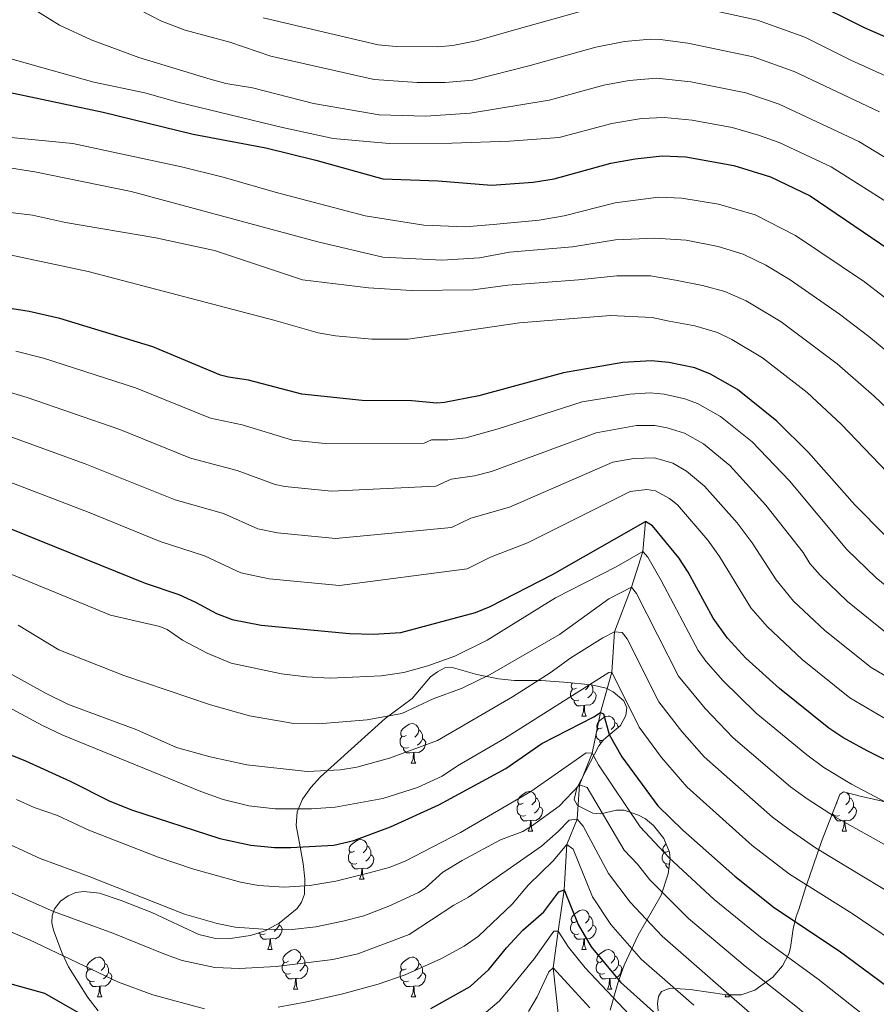
# Model space of a CAD drawing. Units: metres. Extents: x 671132 to 675661, y 744254 to 747336.
# Drawn here: x 674855 to 675071, y 745041 to 745290 of the extents above; entities that cross this region are included whole.
import ezdxf

# ---------------------------------------------------------------- set-up
doc = ezdxf.new("R2010")
doc.units = ezdxf.units.M
doc.header["$MEASUREMENT"] = 0
doc.linetypes.add('DGN Style 3', pattern=[84.613592, 60.43828, -24.175312])
for name, color, linetype, lineweight in [('Carátula', 7, 'Continuous', 0), ('Elementos auxiliares', 7, 'Continuous', 0), ('Entidades rústicas y varios', 7, 'Continuous', 0), ('Hidrografía', 7, 'Continuous', 0), ('Relieve y altimetría', 7, 'Continuous', 0)]:
    doc.layers.add(name, color=color, linetype=linetype, lineweight=lineweight)
doc.linetypes.add('5zonar', pattern='A,-5,[89,dgnlstyle-md2_10e.shx,S=0.08,R=0,X=0,Y=0],-5', length=10)

msp = doc.modelspace()

# ---------------------------------------------------------------- linework, layer by layer
at = {"layer": 'Carátula', "color": 7, "linetype": 'Continuous', "lineweight": 0}
msp.add_3dface([(671207.008, 744254.325), (675660.584, 744366.782), (675585.612, 747335.848), (671132.036, 747223.391)], dxfattribs=at)
msp.add_3dface([(671207.008, 744254.325), (675660.584, 744366.782), (675585.612, 747335.848), (671132.036, 747223.391)], dxfattribs=at)
at = {"layer": 'Elementos auxiliares', "color": 250, "linetype": 'Continuous', "lineweight": 0}
msp.add_3dface([(675424.98, 747069.51), (675484.09, 744756.15), (672078.68, 744670.16), (672020.71, 746983.51)], dxfattribs=at)
at = {"layer": 'Entidades rústicas y varios', "color": 92, "linetype": 'Continuous', "lineweight": 0, "flags": 128}
for points in [[(674995.555, 745121.14), (674995.025, 745120.875), (674994.495, 745120.93), (674994.23, 745121.3), (674994.175, 745121.725), (674994.335, 745122.245), (674994.485, 745122.43)], [(674998.674, 745122.014), (674998.63, 745121.67), (674998.205, 745121.14), (674997.785, 745120.715)], [(674999.342, 745121.947), (674999.53, 745121.565), (674999.69, 745121.245), (674999.69, 745120.665), (674999.69, 745120.24), (674999.32, 745119.55), (674998.9, 745119.07), (674998.42, 745118.65)], [(674996.14, 745118.06), (674995.715, 745117.9), (674995.13, 745117.96), (674994.655, 745118.17), (674994.23, 745118.595), (674994.015, 745119.18), (674994.015, 745119.6), (674994.07, 745120.185), (674994.495, 745120.875)], [(674999.69, 745120.24), (675000.145, 745119.99), (675000.49, 745119.375), (675000.38, 745118.65), (675000.17, 745118.01), (674999.585, 745117.27), (674998.79, 745116.79), (674997.94, 745116.895), (674997.51, 745116.765)], [(674997.4, 745116.765), (674996.51, 745116.68), (674995.665, 745116.68), (674995.24, 745117.11), (674994.92, 745117.585), (674994.92, 745117.9)], [(674996.855, 745114.08), (674997.29, 745115.24), (674997.4, 745116.765), (674997.51, 745116.765), (674997.545, 745116.18), (674997.58, 745115.495), (674997.65, 745114.88), (674997.765, 745114.48), (674997.98, 745114.08)], [(674996.855, 745114.08), (674997.98, 745114.08)], [(675002.03, 745111.105), (675001.5, 745110.84), (675000.97, 745110.895), (675000.705, 745111.265), (675000.65, 745111.69), (675000.81, 745112.21), (675001.29, 745112.805), (675001.925, 745113.335), (675002.825, 745113.92), (675003.57, 745114.08), (675003.995, 745114.025), (675004.525, 745113.71), (675005.055, 745113.125), (675005.215, 745112.485), (675005.105, 745111.635), (675004.68, 745111.105), (675004.26, 745110.68)], [(674952.475, 745109.2), (674951.945, 745108.935), (674951.415, 745108.99), (674951.15, 745109.36), (674951.095, 745109.785), (674951.255, 745110.305), (674951.735, 745110.9), (674952.37, 745111.43), (674953.27, 745112.015), (674954.015, 745112.175), (674954.44, 745112.12), (674954.97, 745111.805), (674955.5, 745111.22), (674955.66, 745110.58), (674955.55, 745109.73), (674955.125, 745109.2), (674954.705, 745108.775)], [(675005.215, 745112.485), (675005.69, 745112.17), (675006.005, 745111.53), (675006.137, 745111.267)], [(674953.06, 745106.12), (674952.635, 745105.96), (674952.05, 745106.02), (674951.575, 745106.23), (674951.15, 745106.655), (674950.935, 745107.24), (674950.935, 745107.66), (674950.99, 745108.245), (674951.415, 745108.935)], [(674955.66, 745110.58), (674956.135, 745110.265), (674956.45, 745109.625), (674956.61, 745109.305), (674956.61, 745108.725), (674956.61, 745108.3), (674956.24, 745107.61), (674955.82, 745107.13), (674955.34, 745106.71)], [(675002.28, 745107.899), (675002.19, 745107.865), (675001.605, 745107.925), (675001.13, 745108.135), (675000.705, 745108.56), (675000.49, 745109.145), (675000.49, 745109.565), (675000.545, 745110.15), (675000.97, 745110.84)], [(674956.61, 745108.3), (674957.065, 745108.05), (674957.41, 745107.435), (674957.3, 745106.71), (674957.09, 745106.07), (674956.505, 745105.33), (674955.71, 745104.85), (674954.86, 745104.955), (674954.43, 745104.825)], [(675001.67, 745107.142), (675001.395, 745107.55), (675001.395, 745107.865)], [(674954.32, 745104.825), (674953.43, 745104.74), (674952.585, 745104.74), (674952.16, 745105.17), (674951.84, 745105.645), (674951.84, 745105.96)], [(674953.775, 745102.14), (674954.21, 745103.3), (674954.32, 745104.825), (674954.43, 745104.825), (674954.465, 745104.24), (674954.5, 745103.555), (674954.57, 745102.94), (674954.685, 745102.54), (674954.9, 745102.14)], [(674953.775, 745102.14), (674954.9, 745102.14)], [(674982.052, 745092.057), (674981.522, 745091.792), (674980.992, 745091.847), (674980.727, 745092.217), (674980.672, 745092.642), (674980.832, 745093.162), (674981.312, 745093.757), (674981.947, 745094.287), (674982.847, 745094.872), (674983.592, 745095.032), (674984.017, 745094.977), (674984.547, 745094.662), (674985.077, 745094.077), (674985.237, 745093.437), (674985.127, 745092.587), (674984.702, 745092.057), (674984.282, 745091.632)], [(675063.651, 745094.794), (675063.874, 745094.662), (675064.404, 745094.077), (675064.564, 745093.437), (675064.454, 745092.587), (675064.029, 745092.057), (675063.609, 745091.632)], [(674982.637, 745088.977), (674982.212, 745088.817), (674981.627, 745088.877), (674981.152, 745089.087), (674980.727, 745089.512), (674980.512, 745090.097), (674980.512, 745090.517), (674980.567, 745091.102), (674980.992, 745091.792)], [(674986.187, 745091.157), (674986.642, 745090.907), (674986.987, 745090.292), (674986.877, 745089.567), (674986.667, 745088.927), (674986.082, 745088.187), (674985.287, 745087.707), (674984.437, 745087.812), (674984.007, 745087.682)], [(674985.237, 745093.437), (674985.712, 745093.122), (674986.027, 745092.482), (674986.187, 745092.162), (674986.187, 745091.582), (674986.187, 745091.157), (674985.817, 745090.467), (674985.397, 745089.987), (674984.917, 745089.567)], [(675061.379, 745092.057), (675061.25, 745091.992)], [(675065.514, 745091.157), (675065.969, 745090.907), (675066.314, 745090.292), (675066.204, 745089.567), (675065.994, 745088.927), (675065.409, 745088.187), (675064.614, 745087.707), (675063.764, 745087.812), (675063.334, 745087.682)], [(675064.564, 745093.437), (675065.039, 745093.122), (675065.354, 745092.482), (675065.514, 745092.162), (675065.514, 745091.582), (675065.514, 745091.157), (675065.144, 745090.467), (675064.724, 745089.987), (675064.244, 745089.567)], [(674983.897, 745087.682), (674983.007, 745087.597), (674982.162, 745087.597), (674981.737, 745088.027), (674981.417, 745088.502), (674981.417, 745088.817)], [(675061.964, 745088.977), (675061.539, 745088.817), (675060.954, 745088.877), (675060.479, 745089.087), (675060.219, 745089.347)], [(675063.224, 745087.682), (675062.334, 745087.597), (675061.489, 745087.597), (675061.064, 745088.027), (675060.744, 745088.502), (675060.744, 745088.817)], [(674983.352, 745084.997), (674983.787, 745086.157), (674983.897, 745087.682), (674984.007, 745087.682), (674984.042, 745087.097), (674984.077, 745086.412), (674984.147, 745085.797), (674984.262, 745085.397), (674984.477, 745084.997)], [(675062.679, 745084.997), (675063.114, 745086.157), (675063.224, 745087.682), (675063.334, 745087.682), (675063.369, 745087.097), (675063.404, 745086.412), (675063.474, 745085.797), (675063.589, 745085.397), (675063.804, 745084.997)], [(674983.352, 745084.997), (674984.477, 745084.997)], [(675062.679, 745084.997), (675063.804, 745084.997)], [(674939.416, 745079.917), (674938.886, 745079.652), (674938.356, 745079.707), (674938.091, 745080.077), (674938.036, 745080.502), (674938.196, 745081.022), (674938.676, 745081.617), (674939.311, 745082.147), (674940.211, 745082.732), (674940.956, 745082.892), (674941.381, 745082.837), (674941.911, 745082.522), (674942.441, 745081.937), (674942.601, 745081.297), (674942.491, 745080.447), (674942.066, 745079.917), (674941.646, 745079.492)], [(674942.601, 745081.297), (674943.076, 745080.982), (674943.391, 745080.342), (674943.551, 745080.022), (674943.551, 745079.442), (674943.551, 745079.017), (674943.181, 745078.327), (674942.761, 745077.847), (674942.281, 745077.427)], [(675018.743, 745079.917), (675018.213, 745079.652), (675017.683, 745079.707), (675017.418, 745080.077), (675017.363, 745080.502), (675017.523, 745081.022), (675018.003, 745081.617), (675018.187, 745081.771)], [(674940.001, 745076.837), (674939.576, 745076.677), (674938.991, 745076.737), (674938.516, 745076.947), (674938.091, 745077.372), (674937.876, 745077.957), (674937.876, 745078.377), (674937.931, 745078.962), (674938.356, 745079.652)], [(674943.551, 745079.017), (674944.006, 745078.767), (674944.351, 745078.152), (674944.241, 745077.427), (674944.031, 745076.787), (674943.446, 745076.047), (674942.651, 745075.567), (674941.801, 745075.672), (674941.371, 745075.542)], [(675019.014, 745076.719), (675018.903, 745076.677), (675018.318, 745076.737), (675017.843, 745076.947), (675017.418, 745077.372), (675017.203, 745077.957), (675017.203, 745078.377), (675017.258, 745078.962), (675017.683, 745079.652)], [(674941.261, 745075.542), (674940.371, 745075.457), (674939.526, 745075.457), (674939.101, 745075.887), (674938.781, 745076.362), (674938.781, 745076.677)], [(675018.847, 745075.463), (675018.428, 745075.887), (675018.108, 745076.362), (675018.108, 745076.677)], [(674940.716, 745072.857), (674941.151, 745074.017), (674941.261, 745075.542), (674941.371, 745075.542), (674941.406, 745074.957), (674941.441, 745074.272), (674941.511, 745073.657), (674941.626, 745073.257), (674941.841, 745072.857)], [(674940.716, 745072.857), (674941.841, 745072.857)], [(674995.555, 745062.148), (674995.025, 745061.883), (674994.495, 745061.938), (674994.23, 745062.308), (674994.175, 745062.733), (674994.335, 745063.253), (674994.815, 745063.848), (674995.45, 745064.378), (674996.35, 745064.963), (674997.095, 745065.123), (674997.52, 745065.068), (674998.05, 745064.753), (674998.58, 745064.168), (674998.74, 745063.528), (674998.63, 745062.678), (674998.205, 745062.148), (674997.785, 745061.723)], [(674920.363, 745061.248), (674920.818, 745060.998), (674921.163, 745060.383), (674921.053, 745059.658), (674920.843, 745059.018), (674920.258, 745058.278), (674919.463, 745057.798), (674918.613, 745057.903), (674918.183, 745057.773)], [(674920.363, 745061.723), (674920.363, 745061.673), (674920.363, 745061.248), (674919.993, 745060.558), (674919.573, 745060.078), (674919.093, 745059.658)], [(674996.14, 745059.068), (674995.715, 745058.908), (674995.13, 745058.968), (674994.655, 745059.178), (674994.23, 745059.603), (674994.015, 745060.188), (674994.015, 745060.608), (674994.07, 745061.193), (674994.495, 745061.883)], [(674999.69, 745061.248), (675000.145, 745060.998), (675000.49, 745060.383), (675000.38, 745059.658), (675000.17, 745059.018), (674999.585, 745058.278), (674998.79, 745057.798), (674997.94, 745057.903), (674997.51, 745057.773)], [(674998.74, 745063.528), (674999.215, 745063.213), (674999.53, 745062.573), (674999.69, 745062.253), (674999.69, 745061.673), (674999.69, 745061.248), (674999.32, 745060.558), (674998.9, 745060.078), (674998.42, 745059.658)], [(674916.813, 745059.068), (674916.388, 745058.908), (674915.803, 745058.968), (674915.328, 745059.178), (674915.195, 745059.311)], [(674918.073, 745057.773), (674917.183, 745057.688), (674916.338, 745057.688), (674915.913, 745058.118), (674915.593, 745058.593), (674915.593, 745058.908)], [(674997.4, 745057.773), (674996.51, 745057.688), (674995.665, 745057.688), (674995.24, 745058.118), (674994.92, 745058.593), (674994.92, 745058.908)], [(674917.528, 745055.088), (674917.963, 745056.248), (674918.073, 745057.773), (674918.183, 745057.773), (674918.218, 745057.188), (674918.253, 745056.503), (674918.323, 745055.888), (674918.438, 745055.488), (674918.653, 745055.088)], [(674996.855, 745055.088), (674997.29, 745056.248), (674997.4, 745057.773), (674997.51, 745057.773), (674997.545, 745057.188), (674997.58, 745056.503), (674997.65, 745055.888), (674997.765, 745055.488), (674997.98, 745055.088)], [(674917.528, 745055.088), (674918.653, 745055.088)], [(674922.703, 745052.113), (674922.173, 745051.848), (674921.643, 745051.903), (674921.378, 745052.273), (674921.323, 745052.698), (674921.483, 745053.218), (674921.963, 745053.813), (674922.598, 745054.343), (674923.498, 745054.928), (674924.243, 745055.088), (674924.668, 745055.033), (674925.198, 745054.718), (674925.728, 745054.133), (674925.888, 745053.493), (674925.778, 745052.643), (674925.353, 745052.113), (674924.933, 745051.688)], [(674996.855, 745055.088), (674997.98, 745055.088)], [(675002.03, 745052.113), (675001.5, 745051.848), (675000.97, 745051.903), (675000.705, 745052.273), (675000.65, 745052.698), (675000.81, 745053.218), (675001.29, 745053.813), (675001.925, 745054.343), (675002.825, 745054.928), (675003.57, 745055.088), (675003.995, 745055.033), (675004.525, 745054.718), (675005.055, 745054.133), (675005.215, 745053.493), (675005.105, 745052.643), (675004.68, 745052.113), (675004.26, 745051.688)], [(674873.148, 745050.208), (674872.618, 745049.943), (674872.088, 745049.998), (674871.823, 745050.368), (674871.768, 745050.793), (674871.928, 745051.313), (674872.408, 745051.908), (674873.043, 745052.438), (674873.943, 745053.023), (674874.688, 745053.183), (674875.113, 745053.128), (674875.643, 745052.813), (674876.173, 745052.228), (674876.333, 745051.588), (674876.223, 745050.738), (674875.798, 745050.208), (674875.378, 745049.783)], [(674876.333, 745051.588), (674876.808, 745051.273), (674877.123, 745050.633), (674877.283, 745050.313), (674877.283, 745049.733), (674877.283, 745049.308), (674876.913, 745048.618), (674876.493, 745048.138), (674876.013, 745047.718)], [(674923.288, 745049.033), (674922.863, 745048.873), (674922.278, 745048.933), (674921.803, 745049.143), (674921.378, 745049.568), (674921.163, 745050.153), (674921.163, 745050.573), (674921.218, 745051.158), (674921.643, 745051.848)], [(674925.888, 745053.493), (674926.363, 745053.178), (674926.678, 745052.538), (674926.838, 745052.218), (674926.838, 745051.638), (674926.838, 745051.213), (674926.468, 745050.523), (674926.048, 745050.043), (674925.568, 745049.623)], [(674952.475, 745050.208), (674951.945, 745049.943), (674951.415, 745049.998), (674951.15, 745050.368), (674951.095, 745050.793), (674951.255, 745051.313), (674951.735, 745051.908), (674952.37, 745052.438), (674953.27, 745053.023), (674954.015, 745053.183), (674954.44, 745053.128), (674954.97, 745052.813), (674955.5, 745052.228), (674955.66, 745051.588), (674955.55, 745050.738), (674955.125, 745050.208), (674954.705, 745049.783)], [(674955.66, 745051.588), (674956.135, 745051.273), (674956.45, 745050.633), (674956.61, 745050.313), (674956.61, 745049.733), (674956.61, 745049.308), (674956.24, 745048.618), (674955.82, 745048.138), (674955.34, 745047.718)], [(675002.615, 745049.033), (675002.19, 745048.873), (675001.605, 745048.933), (675001.13, 745049.143), (675000.705, 745049.568), (675000.49, 745050.153), (675000.49, 745050.573), (675000.545, 745051.158), (675000.97, 745051.848)], [(675005.215, 745053.493), (675005.69, 745053.178), (675006.005, 745052.538), (675006.165, 745052.218), (675006.165, 745051.638), (675006.165, 745051.213), (675005.795, 745050.523), (675005.375, 745050.043), (675004.895, 745049.623)], [(674873.733, 745047.128), (674873.308, 745046.968), (674872.723, 745047.028), (674872.248, 745047.238), (674871.823, 745047.663), (674871.608, 745048.248), (674871.608, 745048.668), (674871.663, 745049.253), (674872.088, 745049.943)], [(674877.283, 745049.308), (674877.738, 745049.058), (674878.083, 745048.443), (674877.973, 745047.718), (674877.763, 745047.078), (674877.178, 745046.338), (674876.383, 745045.858), (674875.533, 745045.963), (674875.103, 745045.833)], [(674924.548, 745047.738), (674923.658, 745047.653), (674922.813, 745047.653), (674922.388, 745048.083), (674922.068, 745048.558), (674922.068, 745048.873)], [(674926.838, 745051.213), (674927.293, 745050.963), (674927.638, 745050.348), (674927.528, 745049.623), (674927.318, 745048.983), (674926.733, 745048.243), (674925.938, 745047.763), (674925.088, 745047.868), (674924.658, 745047.738)], [(674953.06, 745047.128), (674952.635, 745046.968), (674952.05, 745047.028), (674951.575, 745047.238), (674951.15, 745047.663), (674950.935, 745048.248), (674950.935, 745048.668), (674950.99, 745049.253), (674951.415, 745049.943)], [(674956.61, 745049.308), (674957.065, 745049.058), (674957.41, 745048.443), (674957.3, 745047.718), (674957.09, 745047.078), (674956.505, 745046.338), (674955.71, 745045.858), (674954.86, 745045.963), (674954.43, 745045.833)], [(675003.875, 745047.738), (675002.985, 745047.653), (675002.14, 745047.653), (675001.715, 745048.083), (675001.395, 745048.558), (675001.395, 745048.873)], [(675006.165, 745051.213), (675006.62, 745050.963), (675006.965, 745050.348), (675006.855, 745049.623), (675006.645, 745048.983), (675006.06, 745048.243), (675005.265, 745047.763), (675004.415, 745047.868), (675003.985, 745047.738)], [(674874.993, 745045.833), (674874.103, 745045.748), (674873.258, 745045.748), (674872.833, 745046.178), (674872.513, 745046.653), (674872.513, 745046.968)], [(674924.003, 745045.053), (674924.438, 745046.213), (674924.548, 745047.738), (674924.658, 745047.738), (674924.693, 745047.153), (674924.728, 745046.468), (674924.798, 745045.853), (674924.913, 745045.453), (674925.128, 745045.053)], [(674954.32, 745045.833), (674953.43, 745045.748), (674952.585, 745045.748), (674952.16, 745046.178), (674951.84, 745046.653), (674951.84, 745046.968)], [(675003.33, 745045.053), (675003.765, 745046.213), (675003.875, 745047.738), (675003.985, 745047.738), (675004.02, 745047.153), (675004.055, 745046.468), (675004.125, 745045.853), (675004.24, 745045.453), (675004.455, 745045.053)], [(674874.448, 745043.148), (674874.883, 745044.308), (674874.993, 745045.833), (674875.103, 745045.833), (674875.138, 745045.248), (674875.173, 745044.563), (674875.243, 745043.948), (674875.358, 745043.548), (674875.573, 745043.148)], [(674924.003, 745045.053), (674925.128, 745045.053)], [(674953.775, 745043.148), (674954.21, 745044.308), (674954.32, 745045.833), (674954.43, 745045.833), (674954.465, 745045.248), (674954.5, 745044.563), (674954.57, 745043.948), (674954.685, 745043.548), (674954.9, 745043.148)], [(675003.33, 745045.053), (675004.455, 745045.053)], [(674874.448, 745043.148), (674875.573, 745043.148)], [(674953.775, 745043.148), (674954.9, 745043.148)], [(675033.102, 745043.148), (675033.294, 745043.659)], [(675033.102, 745043.148), (675034.227, 745043.148)], [(675033.989, 745043.628), (675034.012, 745043.548), (675034.227, 745043.148)]]:
    msp.add_lwpolyline(points, dxfattribs=at)
at = {"layer": 'Entidades rústicas y varios', "color": 92, "linetype": '5zonar', "lineweight": 0, "ltscale": 0.5}
for points in [[(674874.665, 745039.631, 1611.408), (674872.01, 745042.939, 1612.651), (674867.176, 745050.763, 1615.597), (674865.449, 745054.341, 1616.609), (674863.351, 745060.026, 1618.099), (674862.955, 745061.815, 1618.829), (674862.978, 745063.592, 1619.781), (674863.576, 745065.35, 1620.74), (674865.125, 745067.303, 1621.563), (674867.023, 745068.69, 1622.05), (674868.994, 745069.481, 1622.459), (674871.002, 745069.78, 1622.786), (674874.988, 745069.304, 1623.177), (674880.462, 745067.49, 1623.259), (674888.239, 745064.428, 1623.295), (674896.129, 745060.713, 1623.295), (674900.048, 745058.869, 1623.295), (674903.938, 745057.927, 1623.43), (674908.002, 745057.876, 1623.762), (674913.138, 745058.644, 1624.392), (674916.823, 745059.839, 1624.999), (674920.37, 745061.727, 1625.695), (674924.923, 745065.481, 1626.798), (674926.06, 745067.058, 1627.239), (674926.756, 745069.105, 1627.785), (674926.848, 745072.932, 1628.835), (674926.437, 745076.785, 1630.057), (674925.508, 745081.935, 1632.107), (674924.679, 745086.446, 1634.327), (674924.946, 745089.894, 1636.372), (674926.313, 745093.076, 1638.432), (674928.359, 745095.995, 1640.39), (674930.843, 745098.735, 1641.891), (674947.163, 745113.473, 1645.937), (674954.019, 745118.537, 1648.631), (674958.619, 745123.989, 1651.325), (674960.383, 745125.27, 1651.524), (674962.212, 745126.212, 1651.153), (674963.878, 745126.443, 1650.491), (674970.346, 745124.565, 1647.22), (674975.784, 745123.446, 1644.95), (674979.892, 745123.086, 1643.379), (674986.56, 745123.019, 1641.062), (674992.336, 745122.644, 1639.423), (674999.356, 745121.946, 1638.509), (675003.017, 745121.144, 1638.046), (675004.803, 745120.212, 1637.768), (675007.492, 745117.881, 1637.02), (675008.21, 745116.179, 1636.293), (675007.981, 745114.251, 1635.371), (675006.634, 745111.696, 1634.07), (675002.389, 745108.034, 1631.751), (675001.208, 745106.57, 1631.19), (674995.649, 745095.883, 1628.643), (674994.952, 745093.025, 1627.976), (674995.813, 745091.469, 1627.781), (674999.667, 745089.56, 1627.976), (675001.638, 745089.383, 1628.194), (675005.631, 745090.331, 1628.847), (675007.577, 745090.298, 1628.939), (675011.239, 745089.064, 1628.416), (675012.94, 745088.127, 1627.935), (675014.96, 745086.449, 1627.206), (675017.624, 745083.134, 1625.938), (675019.034, 745079.723, 1624.621), (675019.18, 745077.97, 1623.924), (675018.683, 745074.231, 1622.415), (675016.909, 745068.826, 1620.209), (675011.13, 745058.724, 1616.028), (675007.545, 745051.129, 1612.533), (675005.936, 745046.594, 1610.059), (675004.044, 745039.754, 1605.139)], [(675016.176, 745039.637, 1610.335), (675015.984, 745041.485, 1611.434), (675016.221, 745043.214, 1612.745), (675017.021, 745044.526, 1614.071), (675019.236, 745045.332, 1615.877), (675024.225, 745045.029, 1619.337), (675033.499, 745043.628, 1623.436), (675037.107, 745043.626, 1624.942), (675040.572, 745044.81, 1626.437), (675045.116, 745048.152, 1628.557), (675047.563, 745050.985, 1630.194), (675049.152, 745054.014, 1631.889), (675049.613, 745055.576, 1632.872), (675050.327, 745060.326, 1636.592), (675051.076, 745063.435, 1638.56), (675051.686, 745065.235, 1639.186), (675053.529, 745070.953, 1639.943), (675054.394, 745073.537, 1640.741), (675057.49, 745082.349, 1645.231), (675062.124, 745094.235, 1651.702), (675063.032, 745094.953, 1652.784), (675067.573, 745093.79, 1655.495), (675069.468, 745093.321, 1656.135), (675074.935, 745092.065, 1657.163)]]:
    msp.add_polyline3d(points, dxfattribs=at)
at = {"layer": 'Hidrografía', "color": 142, "linetype": 'DGN Style 3', "lineweight": 13}
msp.add_polyline3d([(675012.993, 745163.217, 1650), (675012.307, 745155.673, 1645), (675009.451, 745146.61, 1640), (675005.147, 745135.343, 1635), (675004.445, 745125.119, 1630), (675001.608, 745115.012, 1625), (674999.448, 745104.665, 1620), (674996.315, 745096.738, 1615), (674995.718, 745088.034, 1610), (674993.069, 745081.632, 1605), (674992.42, 745070.198, 1600), (674990.871, 745059.695, 1595), (674989.663, 745050.485, 1590), (674990.876, 745038.907, 1585)], dxfattribs=at)
at = {"layer": 'Relieve y altimetría', "color": 30, "linetype": 'Continuous', "lineweight": 30, "flags": 128}
for points, elevation in [([(675235.46, 745233.276), (675234.8, 745233.148), (675221.639, 745233.345), (675201.543, 745236.212), (675192.816, 745237.927), (675147.488, 745250.917), (675136.958, 745256.072), (675126.229, 745260.467), (675108.288, 745269.599), (675098.859, 745273.702), (675084.532, 745280.836), (675068.323, 745287.886), (675054.074, 745295.069), (675042.799, 745299.061), (675023.612, 745303.408), (675015.563, 745304.733)], 1725), ([(674775.807, 745291.419), (674775.7, 745289.17), (674776.319, 745287.269), (674777.567, 745285.941), (674781.007, 745283.724), (674786.944, 745280.868), (674793.024, 745279.054), (674817.978, 745275.42), (674827.802, 745274.698), (674833.383, 745273.84), (674844.384, 745272.91), (674853.229, 745271.422), (674875.901, 745266.591), (674898.686, 745261.078), (674917.005, 745257.65), (674929.618, 745254.522), (674946.622, 745249.814), (674960.59, 745249.251)], 1700), ([(674960.59, 745249.251), (674974.025, 745248.151), (674984.618, 745248.927), (674989.892, 745249.823), (675004.213, 745253.728), (675010.376, 745254.819), (675017.146, 745255.573), (675023.199, 745255.359), (675035.326, 745253.166), (675044.545, 745250.308), (675054.547, 745245.45), (675074.516, 745231.938)], 1700), ([(674905.561, 745200.215), (674888.461, 745207.303), (674864.972, 745214.472), (674857.179, 745216.28), (674810.484, 745223.625), (674773.563, 745227.162), (674738.333, 745233.271), (674710.317, 745237.361), (674700.352, 745238.242), (674689.119, 745238.558), (674681.133, 745237.95), (674652.643, 745233.621), (674629.88, 745231.241), (674622.044, 745229.602)], 1675), ([(675073.417, 745159.757), (675065.914, 745167.469), (675054.171, 745180.658), (675046.193, 745188.605), (675036.226, 745196.59), (675029.374, 745200.457), (675025.401, 745202.002), (675018.834, 745203.378), (675014.459, 745203.801), (675007.21, 745203.398), (674992.21, 745200.789), (674970.808, 745194.942), (674962.19, 745193.295), (674960.197, 745193.09), (674953.904, 745193.704), (674941.323, 745193.77), (674926.14, 745195.379), (674912.6, 745198.952), (674907.585, 745199.651), (674905.561, 745200.215)], 1675), ([(674840.622, 745166.163), (674886.526, 745147.68), (674895.029, 745144.82), (674899.273, 745142.871), (674904.51, 745139.946), (674908.505, 745138.433), (674915.831, 745137.054), (674938.17, 745134.915), (674944.154, 745134.719), (674951.097, 745135.216), (674970.017, 745140.252), (674973.743, 745141.707)], 1650), ([(674973.743, 745141.707), (674989.482, 745149.799), (675012.993, 745163.217)], 1650), ([(675085.338, 745097.225), (675069.017, 745105.257), (675062.88, 745108.642), (675059.312, 745111.01), (675046.847, 745121.071), (675038.349, 745128.724), (675033.664, 745133.731), (675030.03, 745138.769), (675023.758, 745150.384), (675021.429, 745154.06), (675014.727, 745162.155), (675012.993, 745163.217)], 1650), ([(674836.24, 745110.72), (674856.251, 745102.783), (674867.571, 745097.614), (674877.422, 745092.635), (674883.037, 745090.424), (674905.371, 745083.161), (674913.246, 745081.424), (674919.236, 745080.835), (674923.346, 745080.844), (674934.163, 745081.481), (674939.252, 745082.634), (674948.493, 745086.127), (674960.728, 745091.627), (674977.702, 745100.809), (674986.743, 745107.13), (674999.939, 745113.843), (675001.608, 745115.012), (675002.389, 745114.616), (675003.814, 745109.425), (675006.984, 745103.801), (675016.11, 745091.358), (675022.408, 745085.219), (675035.531, 745073.586), (675045.579, 745065.645), (675061.874, 745054.798), (675074.187, 745045.669)], 1625), ([(674802.822, 745085.712), (674804.31, 745084.419), (674809.696, 745076.665), (674817.588, 745068.121), (674823.332, 745063.824), (674835.774, 745053.471), (674843.906, 745049.294), (674850.821, 745046.971), (674861.101, 745044.09), (674870.335, 745038.768)], 1600), ([(674958.752, 745040.204), (674968.664, 745045.779), (674973.405, 745050.042), (674977.806, 745055.489), (674981.948, 745060.005), (674987.243, 745064.613), (674991.024, 745069.647), (674992.42, 745070.198), (674995.989, 745061.45), (674999.25, 745055.808), (675006.663, 745046.844), (675021.675, 745033.4)], 1600)]:
    msp.add_lwpolyline(points, dxfattribs=dict(at, elevation=elevation))
at = {"layer": 'Relieve y altimetría', "color": 30, "linetype": 'Continuous', "lineweight": 0, "flags": 128}
for points, elevation in [([(674691.968, 745293.725), (674705.312, 745287.813), (674712.789, 745284.762), (674735.598, 745276.531), (674758.855, 745266.614), (674766.112, 745264.14), (674775.696, 745261.575), (674787.092, 745258.89), (674791.497, 745258.143), (674817.607, 745255.369), (674846.286, 745253.461), (674858.626, 745251.51), (674882.942, 745246.619), (674930.116, 745233.842), (674946.586, 745230.018), (674961.607, 745229.217), (674970.994, 745229.849)], 1690), ([(674988.612, 745269.644), (674968.681, 745266.34), (674957.472, 745265.584), (674945.654, 745265.967), (674929.05, 745268.808), (674913.649, 745272.729), (674906.881, 745273.871), (674902.949, 745274.961), (674884.938, 745280.415), (674872.831, 745284.9), (674864.864, 745288.594), (674857.527, 745293.141)], 1710), ([(675072.137, 745266.685), (675050.566, 745276.933), (675040.172, 745280.599), (675023.63, 745284.065), (675016.687, 745285.019), (675014.196, 745285.051), (675007.644, 745284.503), (675000.438, 745283.06), (674983.785, 745278.382), (674969.206, 745274.712), (674962.329, 745274.139), (674955.282, 745274.074), (674944.367, 745274.872), (674918.282, 745280.797), (674907.902, 745284.264), (674896.652, 745287.359), (674890.657, 745289.616), (674884.708, 745292.639)], 1715), ([(675200.551, 745225.535), (675192.009, 745226.981), (675148.866, 745237.876), (675141.572, 745240.731), (675135.101, 745244.445), (675120.095, 745251.618), (675102.19, 745261.575), (675093.855, 745265.472), (675079.216, 745273.298), (675064.848, 745279.748), (675053.203, 745285.583), (675041.304, 745289.882), (675023.13, 745293.812), (675015.88, 745294.901), (675010.681, 745294.793), (675006.466, 745294.354), (675000.394, 745293.134), (674980.504, 745287.562)], 1720), ([(674744.947, 745291.598), (674748.264, 745288.665), (674751.978, 745285.928), (674759.481, 745282.076), (674767.05, 745276.82), (674777.321, 745271.012), (674788.67, 745267.282), (674802.349, 745263.852), (674810.723, 745262.449), (674843.896, 745261.099), (674868.197, 745258.744), (674895.741, 745252.802), (674906.272, 745250.21), (674919.368, 745246.414), (674942.113, 745240.421), (674956.958, 745238.043), (674967.375, 745237.674)], 1695), ([(674991.12, 745260.243), (674978.557, 745259.325), (674964.015, 745258.796), (674948.158, 745258.714), (674934.033, 745259.987), (674921.22, 745262.74), (674894.806, 745269.172), (674886.406, 745271.499), (674873.556, 745274.173), (674843.233, 745282.704), (674835.557, 745286.105), (674828.576, 745290.902)], 1705), ([(674980.504, 745287.562), (674970.166, 745284.622), (674964.259, 745283.447), (674960.474, 745283.164), (674949.949, 745283.198), (674945.445, 745283.652), (674916.38, 745290.454)], 1720), ([(675083.259, 745249.316), (675066.856, 745259.214), (675046.788, 745268.67), (675038.315, 745271.524), (675024.393, 745274.277), (675015.713, 745275.225), (675008.822, 745274.65), (675002.436, 745273.424), (674988.612, 745269.644)], 1710), ([(675080.537, 745239.789), (675059.869, 745252.785), (675046.743, 745258.957), (675041.498, 745260.844), (675034.856, 745262.718), (675024.778, 745264.63), (675017.65, 745265.27), (675011.984, 745265.052), (675004.437, 745263.774), (674991.12, 745260.243)], 1705), ([(674967.375, 745237.674), (674974.506, 745238.264), (674986.136, 745239.298), (674992.437, 745240.405), (675005.26, 745243.75), (675016.254, 745245.12), (675022.173, 745244.894), (675031.389, 745243.355), (675040.716, 745240.646), (675050.911, 745235.504), (675068.292, 745223.724), (675087.526, 745208.917)], 1695), ([(675074.122, 745175.592), (675062.449, 745187.771), (675053.794, 745195.82), (675042.559, 745204.556), (675034.758, 745209.219), (675031.145, 745210.979), (675025.426, 745212.634), (675018.969, 745213.806), (675014.638, 745214.784), (675004.151, 745215.257), (674981.13, 745213.413), (674952.974, 745209.293), (674943.831, 745209.242), (674934.624, 745210.127), (674930.221, 745210.895), (674919.052, 745214.094), (674872.132, 745226.373), (674851.86, 745230.701), (674838.881, 745232.363), (674823.216, 745233.399), (674810.192, 745233.708), (674790.997, 745235.021), (674769.3, 745239.309), (674760.034, 745241.475)], 1680), ([(675092.124, 745174.567), (675070.727, 745194.884), (675061.395, 745203.035), (675047.241, 745213.651), (675038.399, 745218.962), (675033.059, 745221.324), (675027.409, 745222.856), (675020.58, 745224.17), (675014.2, 745225.246), (675005.698, 745225.317), (674996.011, 745224.293), (674987.227, 745223.598), (674978.138, 745222.894), (674969.454, 745221.732), (674953.817, 745221.555), (674942.966, 745222.252), (674926.296, 745224.289), (674904, 745231.681), (674889.247, 745234.871), (674866.417, 745238.779), (674858.073, 745240.567), (674844.624, 745242.225)], 1685), ([(674970.994, 745229.849), (674978.611, 745231.235), (674994.512, 745232.58), (675005.391, 745234.395), (675015.306, 745234.763), (675023.22, 745234.252), (675031.356, 745232.7), (675037.617, 745230.732), (675043.398, 745227.977), (675049.568, 745224.262), (675061.986, 745215.57), (675069.385, 745209.94), (675079.004, 745201.997)], 1690), ([(674880.146, 745186.485), (674856.716, 745194.551), (674852.506, 745195.79), (674845.906, 745197.196), (674822.854, 745201.393), (674808.184, 745203.484), (674773.915, 745206.796), (674733.815, 745214.444), (674705.56, 745219.455), (674700.022, 745220.226), (674690.26, 745220.928), (674681.858, 745220.564), (674672.629, 745219.666), (674651.332, 745216.477), (674647.418, 745215.651), (674642.644, 745215.151), (674633.434, 745212.65), (674631.535, 745212.023), (674623.104, 745207.615)], 1665), ([(675078.968, 745142.78), (675071.263, 745148.969), (675063.869, 745156.107), (675049.327, 745173.472), (675039.9, 745183.315), (675031.926, 745189.703), (675026.098, 745193.009), (675022.919, 745194.245), (675017.666, 745195.346), (675014.166, 745195.684), (675008.972, 745195.421), (674996.93, 745193.413), (674975.771, 745186.614), (674967.534, 745184.342), (674963.039, 745183.856), (674958.885, 745183.826), (674957.062, 745182.97), (674932.042, 745182.907), (674923.745, 745183.759), (674911.022, 745187.626), (674902.995, 745189.308), (674884.043, 745196.992), (674860.844, 745204.511), (674853.868, 745206.257)], 1670), ([(674917.893, 745148.719), (674910.674, 745150.217), (674901.544, 745154.57), (674890.333, 745158.187), (674872.351, 745165.468), (674848.091, 745174.766), (674843.699, 745176.265), (674838.27, 745177.614), (674827.774, 745179.474), (674816.649, 745182.061), (674783.395, 745185.756), (674770.276, 745186.797), (674728.846, 745195.716), (674714.057, 745198.475), (674698.851, 745202.018), (674688.6, 745203.27), (674671.26, 745202.466), (674657.176, 745200.092), (674650.214, 745198.175), (674642.38, 745194.834), (674635.257, 745190.478), (674627.265, 745184.606), (674614.914, 745176.832)], 1655), ([(675073.674, 745135.168), (675064.046, 745142.994), (675057.145, 745149.623), (675054.508, 745152.631), (675052.792, 745155.35), (675043.415, 745167.386), (675034.305, 745177.374), (675027.626, 745182.816), (675022.822, 745185.561), (675018.482, 745186.907), (675015.303, 745187.429), (675010.671, 745187.454), (675000.477, 745185.648), (674974.03, 745175.843), (674969.724, 745174.76), (674963.866, 745173.947), (674959.966, 745172.183), (674933.615, 745170.905), (674921.836, 745172.069), (674919.386, 745172.578), (674909.803, 745176.097), (674897.947, 745179.201), (674880.146, 745186.485)], 1665), ([(675079.034, 745121.074), (675069.979, 745126.349), (675058.31, 745135.675), (675050.41, 745143.13), (675046.003, 745148.445), (675039.95, 745157.844), (675036.163, 745162.853), (675027.9, 745172.185), (675023.327, 745175.929), (675019.853, 745177.948), (675015.209, 745179.287), (675009.991, 745179.169), (675004.68, 745178.246), (674978.588, 745166.857), (674968.848, 745164.069), (674963.96, 745161.726), (674934.615, 745158.958), (674919.955, 745160.384), (674915.014, 745161.347), (674906.274, 745165.225), (674894.14, 745168.694), (674871.371, 745177.773), (674852.588, 745184.59)], 1660), ([(675073.232, 745113.6), (675064.645, 745118.679), (675052.593, 745128.375), (675043.699, 745136.66), (675039.564, 745141.384), (675031.657, 745154.398), (675028.73, 745158.534), (675021.02, 745167.445), (675019.027, 745169.042), (675015.475, 745170.974), (675013.286, 745171.334), (675009.06, 745170.829), (674983.138, 745157.855), (674973.829, 745154.19), (674967.938, 745151.298), (674935.614, 745147.011), (674917.893, 745148.719)], 1655), ([(674852.833, 745149.789), (674877.779, 745139.524), (674890.23, 745136.701), (674892.073, 745135.92), (674895.954, 745133.273), (674902.157, 745129.941), (674908.278, 745127.411), (674920.932, 745124.763), (674927.294, 745124.003), (674933.287, 745123.632), (674938.929, 745123.892), (674946.171, 745124.218), (674951.917, 745125.034), (674957.947, 745126.74), (674964.744, 745129.227), (674972.919, 745133.253), (674990.186, 745143.91), (675005.547, 745151.766), (675012.307, 745155.673), (675013.536, 745154.173)], 1645), ([(675013.536, 745154.173), (675016.961, 745148.306), (675026.307, 745130.591), (675028.215, 745127.946), (675032.549, 745123.094), (675040.97, 745114.831), (675053.727, 745104.26), (675058.016, 745101.1), (675064.995, 745096.891), (675081.288, 745088.263)], 1645), ([(674854.417, 745137.065), (674864.689, 745130.837), (674881.145, 745124.279), (674902.989, 745116.895), (674912.914, 745114.14), (674924.127, 745112.171), (674930.299, 745112.131), (674942.596, 745113.126), (674951.4, 745114.723), (674959.321, 745118.405), (674966.627, 745121.107), (674973.719, 745124.574), (674991.223, 745134.705), (675003.678, 745143.681), (675009.451, 745146.61), (675010.726, 745145.017), (675021.335, 745124.144), (675028.063, 745115.957), (675035.102, 745108.602), (675049.632, 745096.174), (675053.823, 745093.131), (675060.974, 745088.526), (675088.589, 745073.123)], 1640), ([(674829.16, 745137.658), (674861.512, 745119.807), (674867.172, 745117.029), (674884.417, 745110.594), (674894.437, 745106.095), (674902.938, 745103.744), (674912.223, 745101.768), (674927.438, 745100.086), (674935.847, 745100.514), (674940.051, 745101.186), (674948.282, 745103.411), (674960.4, 745107.874), (674979.322, 745118.9), (674988.908, 745125.005), (674994.097, 745128.752), (675002.171, 745133.85), (675005.147, 745135.343), (675007.077, 745135.139), (675008.32, 745133.543), (675016.363, 745117.697), (675022.113, 745110.207), (675027.81, 745103.779), (675045.043, 745088.556), (675049.295, 745085.376), (675055.926, 745080.779), (675084.692, 745063.404)], 1635), ([(674847.551, 745118.679), (674860.545, 745111.648), (674865.691, 745109.245), (674900.582, 745094.993), (674906.255, 745092.953), (674912.721, 745091.426), (674919.361, 745090.624), (674928.533, 745090.646), (674934.519, 745091.03), (674946.571, 745093.241), (674955.378, 745096.056), (674961.588, 745098.921), (674965.496, 745101.53), (674977.31, 745108.432), (675003.739, 745125.1), (675004.445, 745125.119), (675011.391, 745111.251), (675017.042, 745103.625), (675023.384, 745096.163), (675039.957, 745081.346), (675049.403, 745074.144), (675065.162, 745064.157), (675080.123, 745054.122)], 1630), ([(674782.106, 745108.134), (674799.259, 745111.862), (674805.526, 745112.575), (674806.508, 745111.965), (674808.856, 745108.766), (674817.3, 745101.527), (674827.715, 745093.682), (674838.071, 745087.755), (674848.164, 745083.514), (674860.018, 745078.051), (674872.354, 745073.566), (674896.467, 745064.002), (674904.755, 745061.656), (674909.277, 745060.752), (674916.353, 745060.207), (674923.67, 745060.183), (674929.636, 745060.802), (674936.499, 745062.275), (674941.79, 745063.602), (674948.127, 745066.032)], 1615), ([(674928.123, 745071.294), (674934.693, 745072.375), (674943.16, 745074.506), (674948.194, 745075.799), (674952.194, 745077.384), (674966.242, 745084.634), (674983.984, 745095.048), (674997.97, 745104.753), (674999.448, 745104.665), (675001.068, 745101.757), (675011.611, 745086.113), (675018.974, 745078.275), (675030.353, 745067.704), (675042.035, 745058.227), (675056.612, 745047.64), (675067.841, 745038.805), (675072.956, 745035.227)], 1620), ([(674948.127, 745066.032), (674955.604, 745069.508), (674957.274, 745070.591), (674961.767, 745074.623), (674966.672, 745077.608), (674976.352, 745082.844), (674981.973, 745084.951), (674984.166, 745086.218), (674991.138, 745091.27), (674996.315, 745096.736)], 1615), ([(674996.315, 745096.736), (674998.217, 745096.048), (675007.603, 745080.196), (675010.942, 745076.621), (675014.043, 745072.659), (675023.869, 745062.944), (675038.127, 745050.93), (675051.35, 745040.481), (675064.677, 745029.325), (675072.428, 745023.825)], 1615), ([(674854.018, 745093.028), (674858.438, 745090.998), (674864.32, 745088.983), (674872.322, 745085.234), (674889.836, 745078.392), (674898.465, 745075.458), (674910.635, 745072.123), (674915.154, 745071.304), (674921.713, 745070.871), (674928.123, 745071.294)], 1620), ([(674843.731, 745073.366), (674863.349, 745064.693), (674878.313, 745059.205), (674891.649, 745053.842), (674895.869, 745052.307), (674904.138, 745050.581), (674910.32, 745050.273), (674919.606, 745050.794), (674933.917, 745052.556), (674940.244, 745053.997), (674953.265, 745058.904), (674964.54, 745066.301), (674968.197, 745068.343), (674986.649, 745081.168), (674990.911, 745084.878), (674993.655, 745087.777), (674995.718, 745088.034), (674997.217, 745086.269), (675003.596, 745074.28), (675009.112, 745067.042), (675017.152, 745058.479), (675054.803, 745025.517)], 1610), ([(674920.115, 745040.53), (674927.338, 745041.844), (674936.137, 745043.803), (674945.392, 745046.318), (674952.235, 745048.668), (674961.258, 745052.784), (674967.115, 745055.927), (674970.78, 745058.466), (674979.299, 745066.56), (674983.401, 745071.421), (674989.652, 745077.496), (674993.069, 745081.632), (674994.71, 745080.47), (674999.589, 745068.364), (675004.181, 745061.425), (675011.907, 745052.662), (675025.173, 745040.998)], 1605), ([(674846.771, 745061.982), (674857.326, 745057.561), (674879.79, 745046.883), (674888.49, 745043.673), (674901.541, 745040.13)], 1605), ([(674964.986, 745034.897), (674972.681, 745039.296), (674975.95, 745042.022), (674978.859, 745045.396), (674984.837, 745052.728), (674989.78, 745059.729), (674990.871, 745059.695), (674993.501, 745055.662), (674997.715, 745050.439), (675010.29, 745037.124), (675012.695, 745033.928), (675029.604, 745015.544), (675042.874, 745000.502), (675052.596, 744990.762), (675064.222, 744980.705), (675071.386, 744976.787)], 1595), ([(674983.418, 745039.469), (674985.613, 745043.117), (674988.536, 745049.427), (674989.663, 745050.485), (674998.865, 745040.343)], 1590)]:
    msp.add_lwpolyline(points, dxfattribs=dict(at, elevation=elevation))

doc.saveas('drawing.dxf')
